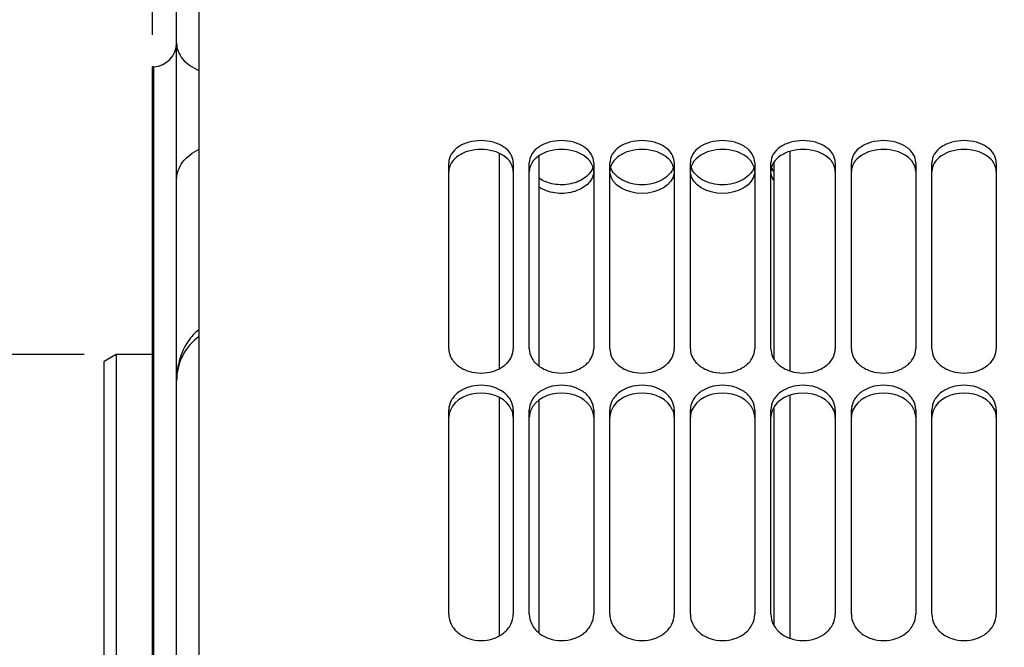
# Model space of a CAD drawing. Units: millimetres. Extents: x 0 to 841, y 0 to 594.
# Drawn here: x 124 to 154, y 416 to 436 of the extents above; entities that cross this region are included whole.
import ezdxf
from ezdxf.enums import TextEntityAlignment as Align

# ---------------------------------------------------------------- set-up
doc = ezdxf.new("R2010")
doc.units = ezdxf.units.MM
doc.header["$LTSCALE"] = 46.255
doc.layers.get('0').update_dxf_attribs({"linetype": 'CONTINUOUS'})
doc.layers.add('SOLIDES', color=7, linetype='CONTINUOUS')
doc.styles.get("Standard").update_dxf_attribs({"font": 'txt', "width": 0.85})
doc.styles.add('TEXTSTYLE_6', font='gdt', dxfattribs={"width": 0.85})
doc.styles.add('TEXTSTYLE_7', font='txt', dxfattribs={"width": 0.6})
doc.dimstyles.new('DIMSTYLE_1', dxfattribs={"dimtxt": 3.5, "dimasz": 3.5, "dimexe": 1.5, "dimexo": 1, "dimgap": 0.875, "dimtad": 1, "dimdec": 4, "dimlfac": 4, "dimtxsty": 'STANDARD', "dimblk": '_FILLED', "dimblk1": '_FILLED', "dimblk2": '_FILLED', "dimcen": 0.09, "dimclrt": 5, "dimadec": 0, "dimazin": 0, "dimtp": 0.8, "dimtm": 0.8, "dimtfac": 1, "dimtdec": 4, "dimtofl": 0, "dimtmove": 0, "dimatfit": 3, "dimldrblk": '_FILLED', "dimfxl": 1, "dimtolj": 1, "dimarcsym": 0})
doc.dimstyles.new('DIMSTYLE_2', dxfattribs={"dimtxt": 3.5, "dimasz": 3.5, "dimexe": 1.5, "dimexo": 1, "dimgap": 0.875, "dimtad": 1, "dimdec": 4, "dimlfac": 4, "dimtxsty": 'STANDARD', "dimblk": '_FILLED', "dimblk1": '_FILLED', "dimblk2": '_FILLED', "dimcen": 0.09, "dimclrt": 5, "dimadec": 0, "dimazin": 0, "dimtp": 0.0001, "dimtm": 0.0001, "dimtfac": 1, "dimtdec": 4, "dimtofl": 0, "dimtmove": 0, "dimatfit": 3, "dimldrblk": '_FILLED', "dimfxl": 1, "dimtolj": 1, "dimarcsym": 0})
doc.dimstyles.new('DIMSTYLE_6', dxfattribs={"dimtxt": 3.5, "dimasz": 3.5, "dimexe": 1.5, "dimexo": 1, "dimgap": 0.875, "dimtad": 1, "dimdec": 4, "dimlfac": 4, "dimtxsty": 'STANDARD', "dimblk": '_FILLED', "dimblk1": '_FILLED', "dimblk2": '_FILLED', "dimcen": 0.09, "dimclrt": 5, "dimadec": 0, "dimazin": 0, "dimtol": 1, "dimtm": 0.127, "dimtfac": 0.6, "dimtdec": 4, "dimtofl": 0, "dimtmove": 0, "dimatfit": 3, "dimldrblk": '_FILLED', "dimfxl": 1, "dimtolj": 1, "dimarcsym": 0})

# ---------------------------------------------------------------- blocks, each defined once
blk = doc.blocks.new('_FILLED')
at = {"color": 0, "linetype": 'BYBLOCK'}
blk.add_solid([(0, 0), (-1, 0.2143), (-1, -0.2143)], dxfattribs=at)
blk = doc.blocks.new('*D0')
at = {"color": 2, "linetype": 'CONTINUOUS'}
for p, q in [((127.89, 527.034), (127.89, 527.659)), ((263.18, 527.034), (263.18, 527.659)), ((127.89, 435.297), (127.89, 527.034)), ((263.18, 362.484), (263.18, 527.034)), ((127.89, 526.159), (195.535, 526.159)), ((263.18, 526.159), (195.535, 526.159))]:
    blk.add_line(p, q, dxfattribs=at)
at = {"color": 2, "linetype": 'CONTINUOUS', "xscale": 3.5, "yscale": 3.5, "zscale": 3.5, "rotation": 180}
blk.add_blockref('_FILLED', (127.89, 526.159), dxfattribs=at)
at = {"color": 2, "linetype": 'CONTINUOUS', "xscale": 3.5, "yscale": 3.5, "zscale": 3.5}
blk.add_blockref('_FILLED', (263.18, 526.159), dxfattribs=at)
at = {"color": 5, "linetype": 'CONTINUOUS', "insert": (195.535, 530.534), "char_height": 3.5, "width": 5.95, "attachment_point": 2, "line_spacing_factor": 0.9}
blk.add_mtext('XG', dxfattribs=at)
blk = doc.blocks.new('*D4')
at = {"color": 2, "linetype": 'CONTINUOUS'}
for p, q in [((127.89, 435.297), (127.89, 543.659)), ((438.14, 432.468), (438.14, 543.659)), ((127.89, 542.159), (283.015, 542.159)), ((438.14, 542.159), (283.015, 542.159))]:
    blk.add_line(p, q, dxfattribs=at)
at = {"color": 2, "linetype": 'CONTINUOUS', "xscale": 3.5, "yscale": 3.5, "zscale": 3.5}
for p, rotation in [((127.89, 542.159), 179.9999999909), ((438.14, 542.159), 359.9999999909)]:
    blk.add_blockref('_FILLED', p, dxfattribs=dict(at, rotation=rotation))
at = {"color": 5, "linetype": 'CONTINUOUS', "insert": (283.015, 546.534), "char_height": 3.5, "width": 11.9, "attachment_point": 2, "line_spacing_factor": 0.9}
blk.add_mtext('1241', dxfattribs=at)
blk = doc.blocks.new('*D20')
at = {"color": 2, "linetype": 'CONTINUOUS'}
for p, q in [((127.89, 435.297), (127.89, 507.245)), ((210.015, 466.606), (210.015, 507.245)), ((127.89, 505.745), (168.952, 505.745)), ((210.015, 505.745), (168.952, 505.745))]:
    blk.add_line(p, q, dxfattribs=at)
at = {"color": 2, "linetype": 'CONTINUOUS', "xscale": 3.5, "yscale": 3.5, "zscale": 3.5}
for p, rotation in [((127.89, 505.745), 179.9999999909), ((210.015, 505.745), 359.9999999909)]:
    blk.add_blockref('_FILLED', p, dxfattribs=dict(at, rotation=rotation))
at = {"color": 5, "linetype": 'CONTINUOUS', "insert": (168.952, 510.12), "char_height": 3.5, "width": 14.875, "attachment_point": 2, "line_spacing_factor": 0.9}
blk.add_mtext('328,5', dxfattribs=at)
blk = doc.blocks.new('*D25')
at = {"color": 2, "linetype": 'CONTINUOUS'}
for p, q in [((125.765, 425.366), (88.326, 425.366)), ((89.826, 425.366), (89.826, 361.468)), ((89.826, 297.571), (89.826, 361.468)), ((125.765, 297.571), (88.326, 297.571))]:
    blk.add_line(p, q, dxfattribs=at)
at = {"color": 2, "linetype": 'CONTINUOUS', "xscale": 3.5, "yscale": 3.5, "zscale": 3.5}
for p, rotation in [((89.826, 425.366), 90), ((89.826, 297.571), 270)]:
    blk.add_blockref('_FILLED', p, dxfattribs=dict(at, rotation=rotation))
at = {"color": 5, "linetype": 'CONTINUOUS', "style": 'TEXTSTYLE_7', "width": 0.6}
for s, p in [('-0,127', (88.776, 372.727)), (' 0', (85.976, 370.207))]:
    blk.add_text(s, height=2.1, rotation=90, dxfattribs=at).set_placement(p, align=Align.CENTER)
at = {"color": 5, "linetype": 'CONTINUOUS', "width": 0.85}
blk.add_text('511,18', height=3.5, rotation=90, dxfattribs=at).set_placement((88.076, 360.022), align=Align.CENTER)
at = {"color": 5, "linetype": 'CONTINUOUS', "style": 'TEXTSTYLE_6'}
blk.add_text('n', height=3.5, rotation=90, dxfattribs=at).set_placement((88.076, 348.763), align=Align.CENTER)
blk = doc.blocks.new('*D26')
at = {"color": 2, "linetype": 'CONTINUOUS'}
for p, q in [((121.54, 420.808), (121.54, 483.42)), ((127.89, 435.297), (127.89, 483.42)), ((121.54, 481.92), (106.803, 481.92)), ((106.803, 481.92), (124.715, 481.92)), ((132.89, 481.92), (124.715, 481.92)), ((127.89, 481.92), (132.89, 481.92))]:
    blk.add_line(p, q, dxfattribs=at)
at = {"color": 2, "linetype": 'CONTINUOUS', "xscale": 3.5, "yscale": 3.5, "zscale": 3.5}
for p, rotation in [((121.54, 481.92), 359.9999999983), ((127.89, 481.92), 179.9999999909)]:
    blk.add_blockref('_FILLED', p, dxfattribs=dict(at, rotation=rotation))
at = {"color": 5, "linetype": 'CONTINUOUS', "insert": (118.703, 486.295), "char_height": 3.5, "width": 11.9, "attachment_point": 3, "line_spacing_factor": 0.9}
blk.add_mtext('25,4', dxfattribs=at)
blk = doc.blocks.new('*D29')
at = {"color": 2, "linetype": 'CONTINUOUS'}
for p, q in [((131.343, 458.093), (75.064, 458.093)), ((76.564, 458.093), (76.564, 361.468)), ((76.564, 264.843), (76.564, 361.468)), ((128.343, 264.843), (75.064, 264.843))]:
    blk.add_line(p, q, dxfattribs=at)
at = {"color": 2, "linetype": 'CONTINUOUS', "xscale": 3.5, "yscale": 3.5, "zscale": 3.5}
for p, rotation in [((76.564, 458.093), 90), ((76.564, 264.843), 270)]:
    blk.add_blockref('_FILLED', p, dxfattribs=dict(at, rotation=rotation))
at = {"color": 5, "linetype": 'CONTINUOUS', "insert": (72.189, 361.468), "char_height": 3.5, "width": 13.59167, "attachment_point": 2, "rotation": 90, "line_spacing_factor": 0.9, "style": 'TEXTSTYLE_6'}
blk.add_mtext('{\\Fgdt;n}\\Ftxt;773', dxfattribs=at)

msp = doc.modelspace()

# ---------------------------------------------------------------- linework, layer by layer
at = {"color": 7, "linetype": 'CONTINUOUS'}
for p, q in [((127.8895, 434.297048), (127.928752, 434.299105)), ((127.8895, 288.639824), (127.8895, 434.297048)), ((126.7645, 425.365936), (126.3895, 425.14943)), ((126.7645, 425.365936), (126.7645, 297.570936)), ((127.8895, 425.365936), (126.7645, 425.365936)), ((126.3895, 297.787442), (126.3895, 425.14943))]:
    msp.add_line(p, q, dxfattribs=at)
at = {"layer": 'SOLIDES', "color": 7, "linetype": 'CONTINUOUS'}
for p, q in [((129.343004, 328.003584), (129.343004, 457.876206)), ((128.6395, 266.956332), (128.6395, 455.980539)), ((127.928752, 434.299105), (127.8895, 434.297048)), ((139.8895, 431.536292), (139.8895, 425.007584)), ((137.093004, 425.542536), (137.093004, 431.318971)), ((139.093004, 431.318971), (139.093004, 425.542536)), ((139.593004, 425.542536), (139.593004, 431.318971)), ((141.593004, 431.318971), (141.593004, 425.542536)), ((142.093004, 425.542536), (142.093004, 431.318971)), ((144.093004, 431.318971), (144.093004, 425.542536)), ((144.593004, 425.542536), (144.593004, 431.318971)), ((146.593004, 431.318971), (146.593004, 425.542536)), ((147.093004, 425.542536), (147.093004, 431.318971)), ((147.190108, 431.343621), (147.190108, 425.219536)), ((149.093004, 431.318971), (149.093004, 425.542536)), ((149.593004, 425.542536), (149.593004, 431.318971)), ((151.593004, 431.318971), (151.593004, 425.542536)), ((152.093004, 425.542536), (152.093004, 431.318971)), ((154.093004, 431.318971), (154.093004, 425.542536)), ((139.8895, 423.945128), (139.8895, 416.715014)), ((137.093004, 417.297948), (137.093004, 423.644944)), ((139.093004, 423.644944), (139.093004, 417.297948)), ((139.593004, 417.297948), (139.593004, 423.644944)), ((141.593004, 423.644944), (141.593004, 417.297948)), ((142.093004, 417.297948), (142.093004, 423.644944)), ((144.093004, 423.644944), (144.093004, 417.297948)), ((144.593004, 417.297948), (144.593004, 423.644944)), ((146.593004, 423.644944), (146.593004, 417.297948)), ((147.093004, 417.297948), (147.093004, 423.644944)), ((147.190108, 423.731419), (147.190108, 416.945886)), ((149.093004, 423.644944), (149.093004, 417.297948)), ((149.593004, 417.297948), (149.593004, 423.644944)), ((151.593004, 423.644944), (151.593004, 417.297948)), ((152.093004, 417.297948), (152.093004, 423.644944)), ((154.093004, 423.644944), (154.093004, 417.297948))]:
    msp.add_line(p, q, dxfattribs=at)
at = {"layer": 'SOLIDES', "color": 9, "linetype": 'CONTINUOUS'}
for p, q in [((127.928752, 288.637767), (127.928752, 434.299105)), ((138.661316, 431.612994), (138.661316, 424.922875)), ((147.681382, 431.673618), (147.681382, 424.855791)), ((147.681382, 424.097529), (147.681382, 416.549745)), ((138.661316, 424.030242), (138.661316, 416.622778))]:
    msp.add_line(p, q, dxfattribs=at)
at = {"layer": 'SOLIDES', "color": 7, "linetype": 'CONTINUOUS'}
msp.add_lwpolyline([(129.343004, 426.140997), (129.326077, 426.128209), (129.282333, 426.092449), (129.23931, 426.054456), (129.197135, 426.014267), (129.15592, 425.971922), (129.115603, 425.927275), (129.076306, 425.880366), (129.038138, 425.83123), (129.001063, 425.77971), (128.96516, 425.725776), (128.930588, 425.669523), (128.89745, 425.610984), (128.865823, 425.550145), (128.835831, 425.487088), (128.807633, 425.421998), (128.7813, 425.354897), (128.756914, 425.285833), (128.734612, 425.215031), (128.714452, 425.142514), (128.696505, 425.06833), (128.680887, 424.992741), (128.66765, 424.91576), (128.656861, 424.83744), (128.648616, 424.758109), (128.642976, 424.677909), (128.63999, 424.596737), (128.6395, 424.547143)], dxfattribs=at)
msp.add_arc((127.8895, 435.048077), 0.75, 273, 360, dxfattribs=at)
at = {"layer": 'SOLIDES', "color": 9, "linetype": 'CONTINUOUS'}
for points, knots in [([(128.6395, 435.032886), (128.6395, 434.947727), (128.674551, 434.769936), (128.822704, 434.530108), (129.051826, 434.326357), (129.240442, 434.225388), (129.342985, 434.182389)], [0, 0, 0, 0, 0.219255185, 0.454022535, 0.713712479, 1, 1, 1, 1]), ([(128.6395, 430.796838), (128.6395, 430.891095), (128.673634, 431.085546), (128.874285, 431.45119), (129.144745, 431.649069), (129.342856, 431.74135)], [0, 0, 0, 0, 0.229043331, 0.468928965, 1, 1, 1, 1]), ([(129.342971, 425.924747), (129.12147, 425.774236), (128.760045, 425.349154), (128.639515, 424.811043), (128.6395, 424.548066)], [0, 0, 0, 0, 0.504542717, 1, 1, 1, 1])]:
    msp.add_open_spline(points, degree=3, knots=knots, dxfattribs=at)
at = {"layer": 'SOLIDES', "color": 7, "linetype": 'CONTINUOUS'}
for points, knots in [([(139.093004, 431.318971), (139.093004, 431.410737), (139.031593, 431.60859), (138.797871, 431.832548), (138.470763, 431.975531), (138.093004, 432.024845), (137.715246, 431.975531), (137.388138, 431.832548), (137.154416, 431.60859), (137.093004, 431.410737), (137.093004, 431.318971)], [0, 0, 0, 0, 0.103514107, 0.220565258, 0.354776482, 0.5, 0.645223517, 0.779434742, 0.896485892, 1, 1, 1, 1]), ([(141.593004, 431.318971), (141.593004, 431.410737), (141.531593, 431.60859), (141.297871, 431.832548), (140.970763, 431.975531), (140.593004, 432.024845), (140.215246, 431.975531), (139.888138, 431.832548), (139.654416, 431.60859), (139.593004, 431.410737), (139.593004, 431.318971)], [0, 0, 0, 0, 0.103514107, 0.220565258, 0.354776482, 0.5, 0.645223517, 0.779434742, 0.896485892, 1, 1, 1, 1]), ([(144.093004, 431.318971), (144.093004, 431.410737), (144.031593, 431.60859), (143.797871, 431.832548), (143.470763, 431.975531), (143.093004, 432.024845), (142.715246, 431.975531), (142.388138, 431.832548), (142.154416, 431.60859), (142.093004, 431.410737), (142.093004, 431.318971)], [0, 0, 0, 0, 0.103514107, 0.220565258, 0.354776482, 0.5, 0.645223517, 0.779434742, 0.896485892, 1, 1, 1, 1]), ([(146.593004, 431.318971), (146.593004, 431.410737), (146.531593, 431.60859), (146.297871, 431.832548), (145.970763, 431.975531), (145.593004, 432.024845), (145.215246, 431.975531), (144.888138, 431.832548), (144.654416, 431.60859), (144.593004, 431.410737), (144.593004, 431.318971)], [0, 0, 0, 0, 0.103514107, 0.220565258, 0.354776482, 0.5, 0.645223517, 0.779434742, 0.896485892, 1, 1, 1, 1]), ([(149.093004, 431.318971), (149.093004, 431.410737), (149.031593, 431.60859), (148.797871, 431.832548), (148.470763, 431.975531), (148.093004, 432.024845), (147.715246, 431.975531), (147.388138, 431.832548), (147.154416, 431.60859), (147.093004, 431.410737), (147.093004, 431.318971)], [0, 0, 0, 0, 0.103514107, 0.220565258, 0.354776482, 0.5, 0.645223517, 0.779434742, 0.896485892, 1, 1, 1, 1]), ([(151.593004, 431.318971), (151.593004, 431.410737), (151.531593, 431.60859), (151.297871, 431.832548), (150.970763, 431.975531), (150.593004, 432.024845), (150.215246, 431.975531), (149.888138, 431.832548), (149.654416, 431.60859), (149.593004, 431.410737), (149.593004, 431.318971)], [0, 0, 0, 0, 0.103514107, 0.220565258, 0.354776482, 0.5, 0.645223517, 0.779434742, 0.896485892, 1, 1, 1, 1]), ([(154.093004, 431.318971), (154.093004, 431.410737), (154.031593, 431.60859), (153.797871, 431.832548), (153.470763, 431.975531), (153.093004, 432.024845), (152.715246, 431.975531), (152.388138, 431.832548), (152.154416, 431.60859), (152.093004, 431.410737), (152.093004, 431.318971)], [0, 0, 0, 0, 0.103514107, 0.220565258, 0.354776482, 0.5, 0.645223517, 0.779434742, 0.896485892, 1, 1, 1, 1]), ([(141.571339, 431.190406), (141.531797, 431.060456), (141.383644, 430.880547), (141.121485, 430.733773), (140.79369, 430.631592), (140.357717, 430.624722), (140.025341, 430.745754), (139.889396, 430.839692)], [0, 0, 0, 0, 0.21166142, 0.335040854, 0.467589746, 0.742509249, 1, 1, 1, 1]), ([(144.071339, 431.190406), (144.046856, 431.109947), (143.950969, 430.95084), (143.720281, 430.775386), (143.424043, 430.6629), (143.093004, 430.624258), (142.761965, 430.6629), (142.465728, 430.775386), (142.235039, 430.95084), (142.139152, 431.109947), (142.11467, 431.190406)], [0, 0, 0, 0, 0.105843212, 0.225607393, 0.358834558, 0.5, 0.641165442, 0.774392607, 0.894156789, 1, 1, 1, 1]), ([(146.571339, 431.190406), (146.546856, 431.109947), (146.450969, 430.95084), (146.220281, 430.775386), (145.924043, 430.6629), (145.593004, 430.624258), (145.261965, 430.6629), (144.965728, 430.775386), (144.735039, 430.95084), (144.639152, 431.109947), (144.61467, 431.190406)], [0, 0, 0, 0, 0.105843212, 0.225607393, 0.358834558, 0.5, 0.641165442, 0.774392607, 0.894156789, 1, 1, 1, 1]), ([(147.189995, 431.03552), (147.181634, 431.047736), (147.150806, 431.096323), (147.127109, 431.149525), (147.11467, 431.190406)], [0, 0, 0, 0, 0.257279989, 1, 1, 1, 1]), ([(137.093004, 425.542536), (137.093004, 425.443334), (137.152111, 425.232597), (137.383458, 424.985213), (137.71232, 424.825162), (138.093004, 424.769749), (138.473689, 424.825162), (138.802551, 424.985213), (139.033898, 425.232597), (139.093004, 425.443334), (139.093004, 425.542536)], [0, 0, 0, 0, 0.108221954, 0.227097311, 0.359271599, 0.5, 0.640728401, 0.772902689, 0.891778046, 1, 1, 1, 1]), ([(139.593004, 425.542536), (139.593004, 425.443334), (139.652111, 425.232597), (139.883458, 424.985213), (140.21232, 424.825162), (140.593004, 424.769749), (140.973689, 424.825162), (141.302551, 424.985213), (141.533898, 425.232597), (141.593004, 425.443334), (141.593004, 425.542536)], [0, 0, 0, 0, 0.108221954, 0.227097311, 0.359271599, 0.5, 0.640728401, 0.772902689, 0.891778046, 1, 1, 1, 1]), ([(142.093004, 425.542536), (142.093004, 425.443334), (142.152111, 425.232597), (142.383458, 424.985213), (142.71232, 424.825162), (143.093004, 424.769749), (143.473689, 424.825162), (143.802551, 424.985213), (144.033898, 425.232597), (144.093004, 425.443334), (144.093004, 425.542536)], [0, 0, 0, 0, 0.108221954, 0.227097311, 0.359271599, 0.5, 0.640728401, 0.772902689, 0.891778046, 1, 1, 1, 1]), ([(144.593004, 425.542536), (144.593004, 425.443334), (144.652111, 425.232597), (144.883458, 424.985213), (145.21232, 424.825162), (145.593004, 424.769749), (145.973689, 424.825162), (146.302551, 424.985213), (146.533898, 425.232597), (146.593004, 425.443334), (146.593004, 425.542536)], [0, 0, 0, 0, 0.108221954, 0.227097311, 0.359271599, 0.5, 0.640728401, 0.772902689, 0.891778046, 1, 1, 1, 1]), ([(147.093004, 425.542536), (147.093004, 425.443334), (147.152111, 425.232597), (147.383458, 424.985213), (147.71232, 424.825162), (148.093004, 424.769749), (148.473689, 424.825162), (148.802551, 424.985213), (149.033898, 425.232597), (149.093004, 425.443334), (149.093004, 425.542536)], [0, 0, 0, 0, 0.108221954, 0.227097311, 0.359271599, 0.5, 0.640728401, 0.772902689, 0.891778046, 1, 1, 1, 1]), ([(149.593004, 425.542536), (149.593004, 425.443334), (149.652111, 425.232597), (149.883458, 424.985213), (150.21232, 424.825162), (150.593004, 424.769749), (150.973689, 424.825162), (151.302551, 424.985213), (151.533898, 425.232597), (151.593004, 425.443334), (151.593004, 425.542536)], [0, 0, 0, 0, 0.108221954, 0.227097311, 0.359271599, 0.5, 0.640728401, 0.772902689, 0.891778046, 1, 1, 1, 1]), ([(152.093004, 425.542536), (152.093004, 425.443334), (152.152111, 425.232597), (152.383458, 424.985213), (152.71232, 424.825162), (153.093004, 424.769749), (153.473689, 424.825162), (153.802551, 424.985213), (154.033898, 425.232597), (154.093004, 425.443334), (154.093004, 425.542536)], [0, 0, 0, 0, 0.108221954, 0.227097311, 0.359271599, 0.5, 0.640728401, 0.772902689, 0.891778046, 1, 1, 1, 1]), ([(139.093004, 423.644944), (139.093004, 423.745922), (139.034832, 423.959442), (138.803377, 424.21083), (138.473923, 424.372326), (138.093004, 424.42801), (137.712085, 424.372326), (137.382632, 424.21083), (137.151177, 423.959442), (137.093004, 423.745922), (137.093004, 423.644944)], [0, 0, 0, 0, 0.109499518, 0.228506571, 0.360098489, 0.5, 0.639901511, 0.771493429, 0.890500482, 1, 1, 1, 1]), ([(141.593004, 423.644944), (141.593004, 423.745922), (141.534832, 423.959442), (141.303377, 424.21083), (140.973923, 424.372326), (140.593004, 424.42801), (140.212085, 424.372326), (139.882632, 424.21083), (139.651177, 423.959442), (139.593004, 423.745922), (139.593004, 423.644944)], [0, 0, 0, 0, 0.109499518, 0.228506571, 0.360098489, 0.5, 0.639901511, 0.771493429, 0.890500482, 1, 1, 1, 1]), ([(144.093004, 423.644944), (144.093004, 423.745922), (144.034832, 423.959442), (143.803377, 424.21083), (143.473923, 424.372326), (143.093004, 424.42801), (142.712085, 424.372326), (142.382632, 424.21083), (142.151177, 423.959442), (142.093004, 423.745922), (142.093004, 423.644944)], [0, 0, 0, 0, 0.109499518, 0.228506571, 0.360098489, 0.5, 0.639901511, 0.771493429, 0.890500482, 1, 1, 1, 1]), ([(146.593004, 423.644944), (146.593004, 423.745922), (146.534832, 423.959442), (146.303377, 424.21083), (145.973923, 424.372326), (145.593004, 424.42801), (145.212085, 424.372326), (144.882632, 424.21083), (144.651177, 423.959442), (144.593004, 423.745922), (144.593004, 423.644944)], [0, 0, 0, 0, 0.109499518, 0.228506571, 0.360098489, 0.5, 0.639901511, 0.771493429, 0.890500482, 1, 1, 1, 1]), ([(149.093004, 423.644944), (149.093004, 423.745922), (149.034832, 423.959442), (148.803377, 424.21083), (148.473923, 424.372326), (148.093004, 424.42801), (147.712085, 424.372326), (147.382632, 424.21083), (147.151177, 423.959442), (147.093004, 423.745922), (147.093004, 423.644944)], [0, 0, 0, 0, 0.109499518, 0.228506571, 0.360098489, 0.5, 0.639901511, 0.771493429, 0.890500482, 1, 1, 1, 1]), ([(151.593004, 423.644944), (151.593004, 423.745922), (151.534832, 423.959442), (151.303377, 424.21083), (150.973923, 424.372326), (150.593004, 424.42801), (150.212085, 424.372326), (149.882632, 424.21083), (149.651177, 423.959442), (149.593004, 423.745922), (149.593004, 423.644944)], [0, 0, 0, 0, 0.109499518, 0.228506571, 0.360098489, 0.5, 0.639901511, 0.771493429, 0.890500482, 1, 1, 1, 1]), ([(154.093004, 423.644944), (154.093004, 423.745922), (154.034832, 423.959442), (153.803377, 424.21083), (153.473923, 424.372326), (153.093004, 424.42801), (152.712085, 424.372326), (152.382632, 424.21083), (152.151177, 423.959442), (152.093004, 423.745922), (152.093004, 423.644944)], [0, 0, 0, 0, 0.109499518, 0.228506571, 0.360098489, 0.5, 0.639901511, 0.771493429, 0.890500482, 1, 1, 1, 1]), ([(137.093004, 417.297948), (137.093004, 417.190377), (137.149638, 416.965464), (137.378725, 416.694058), (137.709284, 416.517158), (138.093004, 416.455867), (138.476725, 416.517158), (138.807283, 416.694058), (139.03637, 416.965464), (139.093004, 417.190377), (139.093004, 417.297948)], [0, 0, 0, 0, 0.113285452, 0.233891783, 0.363869595, 0.5, 0.636130405, 0.766108217, 0.886714548, 1, 1, 1, 1]), ([(139.593004, 417.297948), (139.593004, 417.190377), (139.649638, 416.965464), (139.878725, 416.694058), (140.209284, 416.517158), (140.593004, 416.455867), (140.976725, 416.517158), (141.307283, 416.694058), (141.53637, 416.965464), (141.593004, 417.190377), (141.593004, 417.297948)], [0, 0, 0, 0, 0.113285452, 0.233891783, 0.363869595, 0.5, 0.636130405, 0.766108217, 0.886714548, 1, 1, 1, 1]), ([(142.093004, 417.297948), (142.093004, 417.190377), (142.149638, 416.965464), (142.378725, 416.694058), (142.709284, 416.517158), (143.093004, 416.455867), (143.476725, 416.517158), (143.807283, 416.694058), (144.03637, 416.965464), (144.093004, 417.190377), (144.093004, 417.297948)], [0, 0, 0, 0, 0.113285452, 0.233891783, 0.363869595, 0.5, 0.636130405, 0.766108217, 0.886714548, 1, 1, 1, 1]), ([(144.593004, 417.297948), (144.593004, 417.190377), (144.649638, 416.965464), (144.878725, 416.694058), (145.209284, 416.517158), (145.593004, 416.455867), (145.976725, 416.517158), (146.307283, 416.694058), (146.53637, 416.965464), (146.593004, 417.190377), (146.593004, 417.297948)], [0, 0, 0, 0, 0.113285452, 0.233891783, 0.363869595, 0.5, 0.636130405, 0.766108217, 0.886714548, 1, 1, 1, 1]), ([(147.093004, 417.297948), (147.093004, 417.190377), (147.149638, 416.965464), (147.378725, 416.694058), (147.709284, 416.517158), (148.093004, 416.455867), (148.476725, 416.517158), (148.807283, 416.694058), (149.03637, 416.965464), (149.093004, 417.190377), (149.093004, 417.297948)], [0, 0, 0, 0, 0.113285452, 0.233891783, 0.363869595, 0.5, 0.636130405, 0.766108217, 0.886714548, 1, 1, 1, 1]), ([(149.593004, 417.297948), (149.593004, 417.190377), (149.649638, 416.965464), (149.878725, 416.694058), (150.209284, 416.517158), (150.593004, 416.455867), (150.976725, 416.517158), (151.307283, 416.694058), (151.53637, 416.965464), (151.593004, 417.190377), (151.593004, 417.297948)], [0, 0, 0, 0, 0.113285452, 0.233891783, 0.363869595, 0.5, 0.636130405, 0.766108217, 0.886714548, 1, 1, 1, 1]), ([(152.093004, 417.297948), (152.093004, 417.190377), (152.149638, 416.965464), (152.378725, 416.694058), (152.709284, 416.517158), (153.093004, 416.455867), (153.476725, 416.517158), (153.807283, 416.694058), (154.03637, 416.965464), (154.093004, 417.190377), (154.093004, 417.297948)], [0, 0, 0, 0, 0.113285452, 0.233891783, 0.363869595, 0.5, 0.636130405, 0.766108217, 0.886714548, 1, 1, 1, 1])]:
    msp.add_open_spline(points, degree=3, knots=knots, dxfattribs=at)
at = {"layer": 'SOLIDES', "color": 3, "linetype": 'CONTINUOUS'}
for points, knots in [([(139.093004, 431.047883), (139.093004, 431.13932), (139.031459, 431.336611), (138.79767, 431.559575), (138.470657, 431.701916), (138.093004, 431.75101), (137.715352, 431.701916), (137.388338, 431.559575), (137.154549, 431.336611), (137.093004, 431.13932), (137.093004, 431.047883)], [0, 0, 0, 0, 0.103288868, 0.220271291, 0.354581584, 0.5, 0.645418416, 0.779728709, 0.896711132, 1, 1, 1, 1]), ([(141.593004, 431.047883), (141.593004, 431.13932), (141.531459, 431.336611), (141.29767, 431.559575), (140.970657, 431.701916), (140.593004, 431.75101), (140.215352, 431.701916), (139.888338, 431.559575), (139.654549, 431.336611), (139.593004, 431.13932), (139.593004, 431.047883)], [0, 0, 0, 0, 0.103288868, 0.220271291, 0.354581584, 0.5, 0.645418416, 0.779728709, 0.896711132, 1, 1, 1, 1]), ([(144.093004, 431.047883), (144.093004, 431.13932), (144.031459, 431.336611), (143.79767, 431.559575), (143.470657, 431.701916), (143.093004, 431.75101), (142.715352, 431.701916), (142.388338, 431.559575), (142.154549, 431.336611), (142.093004, 431.13932), (142.093004, 431.047883)], [0, 0, 0, 0, 0.103288868, 0.220271291, 0.354581584, 0.5, 0.645418416, 0.779728709, 0.896711132, 1, 1, 1, 1]), ([(146.593004, 431.047883), (146.593004, 431.13932), (146.531459, 431.336611), (146.29767, 431.559575), (145.970657, 431.701916), (145.593004, 431.75101), (145.215352, 431.701916), (144.888338, 431.559575), (144.654549, 431.336611), (144.593004, 431.13932), (144.593004, 431.047883)], [0, 0, 0, 0, 0.103288868, 0.220271291, 0.354581584, 0.5, 0.645418416, 0.779728709, 0.896711132, 1, 1, 1, 1]), ([(149.093004, 431.047883), (149.093004, 431.13932), (149.031459, 431.336611), (148.79767, 431.559575), (148.470657, 431.701916), (148.093004, 431.75101), (147.715352, 431.701916), (147.388338, 431.559575), (147.154549, 431.336611), (147.093004, 431.13932), (147.093004, 431.047883)], [0, 0, 0, 0, 0.103288868, 0.220271291, 0.354581584, 0.5, 0.645418416, 0.779728709, 0.896711132, 1, 1, 1, 1]), ([(151.593004, 431.047883), (151.593004, 431.13932), (151.531459, 431.336611), (151.29767, 431.559575), (150.970657, 431.701916), (150.593004, 431.75101), (150.215352, 431.701916), (149.888338, 431.559575), (149.654549, 431.336611), (149.593004, 431.13932), (149.593004, 431.047883)], [0, 0, 0, 0, 0.103288868, 0.220271291, 0.354581584, 0.5, 0.645418416, 0.779728709, 0.896711132, 1, 1, 1, 1]), ([(154.093004, 431.047883), (154.093004, 431.13932), (154.031459, 431.336611), (153.79767, 431.559575), (153.470657, 431.701916), (153.093004, 431.75101), (152.715352, 431.701916), (152.388338, 431.559575), (152.154549, 431.336611), (152.093004, 431.13932), (152.093004, 431.047883)], [0, 0, 0, 0, 0.103288868, 0.220271291, 0.354581584, 0.5, 0.645418416, 0.779728709, 0.896711132, 1, 1, 1, 1]), ([(141.590573, 431.014724), (141.583804, 430.94798), (141.539173, 430.810272), (141.396612, 430.635261), (141.192721, 430.49658), (140.855117, 430.370411), (140.39175, 430.34722), (140.034648, 430.470484), (139.8894, 430.570461)], [0, 0, 0, 0, 0.099465899, 0.208200776, 0.32905019, 0.460851789, 0.738563379, 1, 1, 1, 1]), ([(147.190002, 430.765521), (147.176803, 430.784729), (147.130271, 430.861044), (147.102101, 430.949), (147.095435, 431.014724)], [0, 0, 0, 0, 0.260781156, 1, 1, 1, 1]), ([(137.14191, 423.639415), (137.133902, 423.620579), (137.105918, 423.544988), (137.093004, 423.463739), (137.093004, 423.403638)], [0, 0, 0, 0, 0.254041822, 1, 1, 1, 1]), ([(139.093004, 423.403638), (139.093004, 423.463739), (139.080091, 423.544988), (139.052106, 423.620579), (139.044098, 423.639415)], [0, 0, 0, 0, 0.745958178, 1, 1, 1, 1]), ([(139.64191, 423.639415), (139.633902, 423.620579), (139.605918, 423.544988), (139.593004, 423.463739), (139.593004, 423.403638)], [0, 0, 0, 0, 0.254041822, 1, 1, 1, 1]), ([(141.593004, 423.403638), (141.593004, 423.463739), (141.580091, 423.544988), (141.552106, 423.620579), (141.544098, 423.639415)], [0, 0, 0, 0, 0.745958178, 1, 1, 1, 1]), ([(142.14191, 423.639415), (142.133902, 423.620579), (142.105918, 423.544988), (142.093004, 423.463739), (142.093004, 423.403638)], [0, 0, 0, 0, 0.254041822, 1, 1, 1, 1]), ([(144.093004, 423.403638), (144.093004, 423.463739), (144.080091, 423.544988), (144.052106, 423.620579), (144.044098, 423.639415)], [0, 0, 0, 0, 0.745958178, 1, 1, 1, 1]), ([(144.64191, 423.639415), (144.633902, 423.620579), (144.605918, 423.544988), (144.593004, 423.463739), (144.593004, 423.403638)], [0, 0, 0, 0, 0.254041822, 1, 1, 1, 1]), ([(146.593004, 423.403638), (146.593004, 423.463739), (146.580091, 423.544988), (146.552106, 423.620579), (146.544098, 423.639415)], [0, 0, 0, 0, 0.745958178, 1, 1, 1, 1]), ([(147.14191, 423.639415), (147.133902, 423.620579), (147.105918, 423.544988), (147.093004, 423.463739), (147.093004, 423.403638)], [0, 0, 0, 0, 0.254041822, 1, 1, 1, 1]), ([(149.093004, 423.403638), (149.093004, 423.463739), (149.080091, 423.544988), (149.052106, 423.620579), (149.044098, 423.639415)], [0, 0, 0, 0, 0.745958178, 1, 1, 1, 1]), ([(149.64191, 423.639415), (149.633902, 423.620579), (149.605918, 423.544988), (149.593004, 423.463739), (149.593004, 423.403638)], [0, 0, 0, 0, 0.254041822, 1, 1, 1, 1]), ([(151.593004, 423.403638), (151.593004, 423.463739), (151.580091, 423.544988), (151.552106, 423.620579), (151.544098, 423.639415)], [0, 0, 0, 0, 0.745958178, 1, 1, 1, 1]), ([(152.14191, 423.639415), (152.133902, 423.620579), (152.105918, 423.544988), (152.093004, 423.463739), (152.093004, 423.403638)], [0, 0, 0, 0, 0.254041822, 1, 1, 1, 1]), ([(154.093004, 423.403638), (154.093004, 423.463739), (154.080091, 423.544988), (154.052106, 423.620579), (154.044098, 423.639415)], [0, 0, 0, 0, 0.745958178, 1, 1, 1, 1])]:
    msp.add_open_spline(points, degree=3, knots=knots, dxfattribs=at)
for points in [[(144.090573, 431.014724), (144.050602, 430.620629), (143.093004, 430.117254), (142.135406, 430.620629), (142.095435, 431.014724)], [(146.590573, 431.014724), (146.550602, 430.620629), (145.593004, 430.117254), (144.635406, 430.620629), (144.595435, 431.014724)], [(139.044098, 423.639415), (138.902392, 423.972729), (138.093004, 424.356875), (137.283617, 423.972729), (137.14191, 423.639415)], [(141.544098, 423.639415), (141.402392, 423.972729), (140.593004, 424.356875), (139.783617, 423.972729), (139.64191, 423.639415)], [(144.044098, 423.639415), (143.902392, 423.972729), (143.093004, 424.356875), (142.283617, 423.972729), (142.14191, 423.639415)], [(146.544098, 423.639415), (146.402392, 423.972729), (145.593004, 424.356875), (144.783617, 423.972729), (144.64191, 423.639415)], [(149.044098, 423.639415), (148.902392, 423.972729), (148.093004, 424.356875), (147.283617, 423.972729), (147.14191, 423.639415)], [(151.544098, 423.639415), (151.402392, 423.972729), (150.593004, 424.356875), (149.783617, 423.972729), (149.64191, 423.639415)], [(154.044098, 423.639415), (153.902392, 423.972729), (153.093004, 424.356875), (152.283617, 423.972729), (152.14191, 423.639415)]]:
    msp.add_open_spline(points, degree=3, dxfattribs=at)

# ---------------------------------------------------------------- dimensions: what is measured, and where the dimension line sits
at = {"color": 2, "linetype": 'CONTINUOUS'}
for base, p2, angle, picture, middle in [((438.1395, 542.158725), (438.1395, 431.468436), 360, '*D4', (283.014491, 542.158725)), ((210.0145, 505.744639), (210.0145, 465.605936), 360, '*D20', (169.044972, 505.744639)), ((121.5395, 481.919915), (121.5395, 419.808436), 180, '*D26', (112.846461, 481.919915))]:
    dim = msp.add_linear_dim(base=base, p1=(127.8895, 434.297048), p2=p2, angle=angle, dimstyle='DIMSTYLE_2', dxfattribs=at)
    dim.commit()
    dim.dimension.update_dxf_attribs({"geometry": picture, "text_midpoint": middle, "dimtype": 160})
for base, p1, p2, angle, text, dimstyle, picture, middle in [((127.8895, 526.158725), (263.179524, 361.483876), (127.8895, 434.297048), 180, 'XG', 'DIMSTYLE_1', '*D0', (195.534515, 526.158725)), ((76.563926, 264.843436), (132.343004, 458.093436), (129.343004, 264.843436), 270, '%%c<>', 'DIMSTYLE_2', '*D29', (76.563926, 361.468436)), ((89.82632, 425.365936), (126.7645, 297.570936), (126.7645, 425.365936), 90, '%%c<>', 'DIMSTYLE_6', '*D25', (89.82632, 361.468436))]:
    dim = msp.add_linear_dim(base=base, p1=p1, p2=p2, angle=angle, text=text, dimstyle=dimstyle, dxfattribs=at)
    dim.commit()
    dim.dimension.update_dxf_attribs({"geometry": picture, "text_midpoint": middle, "dimtype": 160})

doc.saveas('drawing.dxf')
